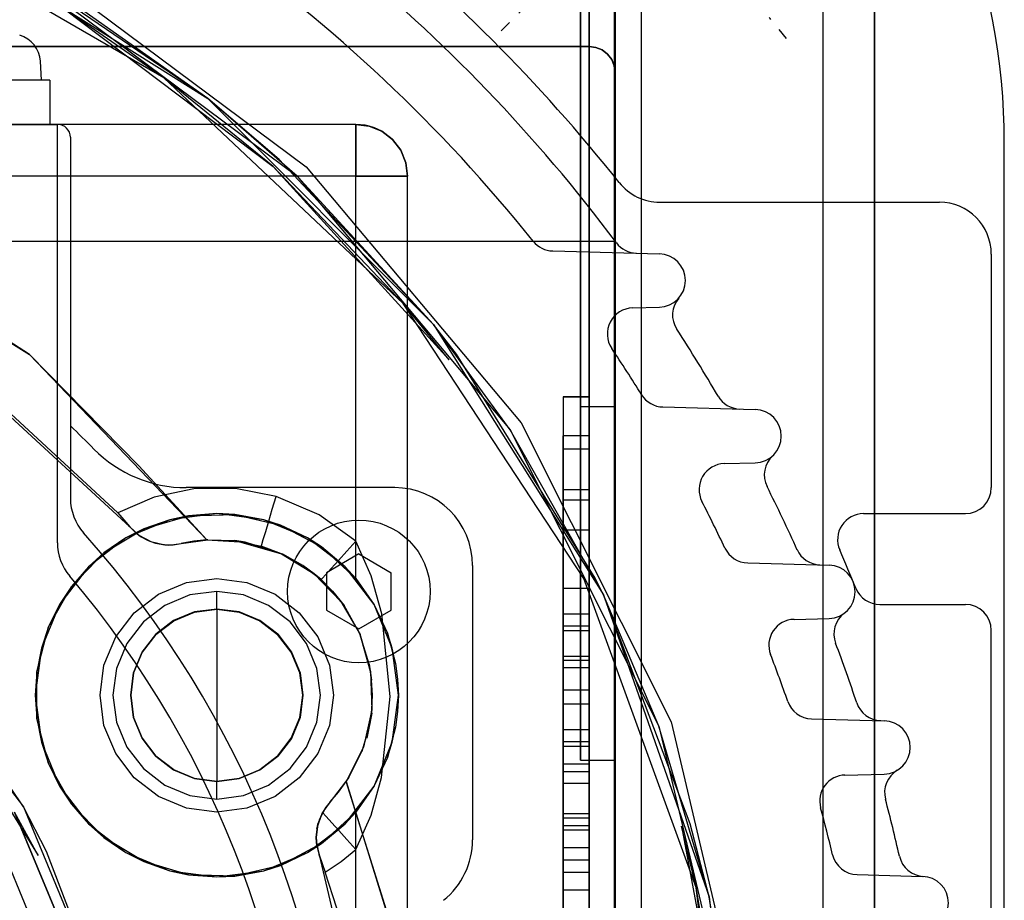
# Model space of a CAD drawing. Units: millimetres. Extents: x 86 to 690, y 94 to 546.
# Drawn here: x 188 to 226, y 181 to 215 of the extents above; entities that cross this region are included whole.
import ezdxf

# ---------------------------------------------------------------- set-up
doc = ezdxf.new("R2010")
doc.units = ezdxf.units.MM
doc.linetypes.add('center', pattern=[1.5, 0.45, -0.5, 0.05, -0.5])
for name, color, linetype in [('001', 7, 'Continuous'), ('HIDDEN', 7, 'Continuous'), ('THICK', 7, 'Continuous')]:
    doc.layers.add(name, color=color, linetype=linetype)

# ---------------------------------------------------------------- blocks, each defined once
blk = doc.blocks.new('A$C377E48AB')
at = {"layer": '001', "color": 2, "linetype": 'center'}
blk.add_line((45.608387, 45.608387), (56.922096, 56.922096), dxfattribs=at)
at = {"layer": '001'}
for p, q in [((27.88, 43.7), (27.841597, 44.432769)), ((28.2, 43.7), (4.8, 43.7)), ((28.2, 43.7), (28.2, 42)), ((4.499535, 42), (28.5, 42)), ((28.5, 25.879529), (28.5, 42)), ((29, 41.5), (29, 27.590759)), ((65, -41.306), (65, 41.307)), ((51.720402, 39), (62.5, 39)), ((47.595314, 37.12112), (51.701778, 37.013588)), ((64.5, 37), (64.5, 28)), ((50.670517, 34.923768), (51.701778, 34.950772)), ((51.83954, 31.108712), (55.399206, 31.015499)), ((54.206187, 28.925464), (55.399206, 28.956704)), ((41.5, 27.999993), (33.466408, 27.999993)), ((59.573484, 27), (63.5, 27)), ((40.118356, 25.445043), (38.868356, 24.723355)), ((40.118356, 25.445043), (41.368356, 24.723355)), ((55.108426, 25.099684), (58.250071, 25.017417)), ((38.868356, 24.723355), (38.868356, 23.27998)), ((41.368356, 23.27998), (41.368356, 24.723355)), ((44.5, 24.999993), (44.5, 14.431693)), ((38.868356, 23.27998), (40.118356, 22.558292)), ((40.118356, 22.558292), (41.368356, 23.27998)), ((60.205897, 23.5), (63.5, 23.5)), ((56.896905, 22.92596), (58.250071, 22.961394)), ((64.5, -22.5), (64.5, 22.5)), ((57.569761, 19.092826), (60.374415, 19.019384)), ((58.858164, 16.925561), (60.374415, 16.965265)), ((59.324918, 13.087484), (61.847145, 13.021437))]:
    blk.add_line(p, q, dxfattribs=at)
blk.add_circle((40.118356, 24.001667), 2.75, dxfattribs=at)
for centre, radius, start, end in [((40, 41.307), 25, 0, 42.882), ((0, 0), 60, 38.677106, 71.010382), ((0, 0), 64, 38.404704, 51.595296), ((0, 0), 62.5, 36.798081, 50.955687), ((26.743105, 44.3752), 1.1, 3, 74.132861), ((28.5, 41.5), 0.5, 0, 90), ((0, 0), 39.5, 87.237688, 41.669866), ((51.720402, 41), 2, 218.404704, 270), ((62.5, 37), 2, 0, 90), ((0, 0), 38, 86.416678, 40.314909), ((47.621491, 38.120777), 1, 218.677106, 268.5), ((50.847716, 38.036295), 1, 216.798081, 268.5), ((51.674769, 35.98218), 1.031762, 271.5, 88.5), ((53.211235, 34.652771), 1, 139.132371, 213.073396), ((50.696694, 33.92411), 1, 91.5, 213.788785), ((0, 0), 62.5, 30.29295, 33.073396), ((0, 0), 60, 31.760295, 33.788785), ((51.865717, 32.108369), 1, 211.760295, 268.5), ((54.829559, 32.030758), 1, 210.29295, 268.5), ((55.37225, 29.986101), 1.02975, 271.5, 88.5), ((0, 0), 42, 44.597945, 46.332185), ((33.466408, 32.999993), 5, 224.597945, 270), ((56.748135, 28.493845), 1, 132.676559, 206.661717), ((54.232364, 27.925807), 1, 91.5, 207.245243), ((41.5, 24.999993), 3, 0, 90), ((0, 0), 62.5, 24.170215, 26.661717), ((63.5, 28), 1, 270, 0), ((31, 27.590759), 2, 180, 221.669866), ((0, 0), 60, 25.331703, 27.245243), ((59.573484, 26), 1, 90, 203.578178), ((30.5, 25.879529), 2, 180, 220.314909), ((55.134603, 26.099341), 1, 205.331703, 268.5), ((57.92131, 26.026369), 1, 204.196296, 268.5), ((0, 0), 64, 22.143221, 23.578178), ((58.223152, 23.989406), 1.028364, 271.5, 88.5), ((60.205897, 24.5), 1, 202.143221, 270), ((59.432592, 22.361059), 1, 126.602807, 200.618426), ((63.5, 22.5), 1, 0, 90), ((56.923082, 21.926303), 1, 91.5, 201.066275), ((0, 0), 62.5, 18.380025, 20.618426), ((0, 0), 60, 19.23145, 21.066275), ((57.595938, 20.092483), 1, 199.23145, 268.5), ((60.260611, 20.022706), 1, 198.380025, 268.5), ((60.34752, 17.992324), 1.027411, 271.5, 88.5), ((61.385378, 16.250702), 1, 120.791338, 194.827903), ((58.884341, 15.925903), 1, 91.5, 195.134178), ((0, 0), 62.5, 12.754024, 14.827903), ((0, 0), 60, 13.352228, 15.134178), ((41.5, 14.431693), 3, 308.976168, 0), ((59.351095, 14.087141), 1, 193.352228, 268.5), ((61.933253, 14.018637), 1, 192.754024, 266.804316), ((61.820267, 11.995001), 1.026788, 271.5, 88.5)]:
    blk.add_arc(centre, radius, start, end, dxfattribs=at)
at = {"layer": '001', "color": 2, "linetype": 'center'}
blk.add_arc((0, 0), 72.5, 38.674495, 51.325505, dxfattribs=at)
blk = doc.blocks.new('A$C03C033DD')
blk.add_blockref('A$C377E48AB', (0, 0))
blk = doc.blocks.new('atlanta_65_59_411_57_03_005_72zuxkjb16ibc7rwrs2ea5hok_right')
at = {"layer": 'HIDDEN'}
for p, q in [((-58, 60), (58, 60)), ((-18.982, 52.153), (-6.443, 55.125)), ((-12.239, 53.621), (0, 55)), ((-5.074, 54.759), (-12.239, 53.621)), ((-18.811, 51.683), (-6.385, 54.628)), ((-14.952, 52.551), (-5.041, 54.404)), ((0, 54.6), (-12.592, 53.128)), ((-5.041, 54.404), (-12.592, 53.128)), ((-6.385, 54.628), (-12.239, 53.621)), ((-23.864, 49.553), (-12.239, 53.621)), ((-12.239, 53.621), (-18.811, 51.683)), ((-12.239, 53.621), (-15.05, 52.894)), ((-12.592, 53.128), (-24.504, 48.792)), ((-15.05, 52.894), (-23.864, 49.553)), ((-12.592, 53.128), (-14.952, 52.551)), ((-30.498, 46.37), (-18.982, 52.153)), ((-30.223, 45.952), (-18.811, 51.683)), ((-18.811, 51.683), (-23.864, 49.553)), ((0, 49.97), (-59.8, 49.97)), ((-44.727, 49.97), (-52.327, 49.97)), ((-44.727, 49.97), (-52.327, 49.97)), ((-50, 50), (-45.117, 50)), ((-43.5, 50), (-46.415, 50)), ((-43.5, 50), (-46.415, 50)), ((-45.117, 50), (-40.567, 50)), ((-37.416, 49.97), (-44.727, 49.97)), ((-37.416, 49.97), (-44.727, 49.97)), ((-44.5, 49.866), (-44.707, 49.707)), ((-44.707, 49.707), (-44.5, 49.866)), ((-44.259, 49.966), (-44.5, 49.866)), ((-44.5, 49.866), (-44.259, 49.966)), ((-44, 50), (-44.259, 49.966)), ((-44.259, 49.966), (-44, 50)), ((-31.133, 50), (-44, 50)), ((-44, 50), (44, 50)), ((-44, 50), (-44, 50)), ((-41.008, 50), (-43.5, 50)), ((-41.008, 50), (-43.5, 50)), ((-39.103, 50), (-41.008, 50)), ((-39.103, 50), (-41.008, 50)), ((-40.567, 50), (-36.659, 50)), ((-37.907, 50), (-39.103, 50)), ((-37.907, 50), (-39.103, 50)), ((-37.5, 50), (-37.907, 50)), ((-37.5, 50), (-37.907, 50)), ((-37.5, -50), (-37.5, 50)), ((-30.794, 49.97), (-37.416, 49.97)), ((-30.794, 49.97), (-37.416, 49.97)), ((-36.659, 50), (-33.661, 50)), ((-33.661, 50), (-31.776, 50)), ((-31.776, 50), (-31.133, 50)), ((-31.133, 48.667), (-31.133, 49.97)), ((-25.225, 49.97), (-30.794, 49.97)), ((-25.225, 49.97), (-30.794, 49.97)), ((-21.013, 49.97), (-25.225, 49.97)), ((-21.013, 49.97), (-25.225, 49.97)), ((-18.391, 49.97), (-21.013, 49.97)), ((-18.391, 49.97), (-21.013, 49.97)), ((-17.5, 49.97), (-18.391, 49.97)), ((-17.5, 49.97), (-18.391, 49.97)), ((-17.5, 48.667), (-17.5, 49.97)), ((-44.866, 49.5), (-44.966, 49.259)), ((-44.966, 49.259), (-44.866, 49.5)), ((-44.707, 49.707), (-44.866, 49.5)), ((-44.866, 49.5), (-44.707, 49.707)), ((-34.292, 43.001), (-23.864, 49.553)), ((-23.864, 49.553), (-30.223, 45.952)), ((-23.864, 49.553), (-24.513, 49.228)), ((-47, 49), (47, 49)), ((45, 49), (-47, 49)), ((-44.966, 49.259), (-45, 49)), ((-45, 49), (-44.966, 49.259)), ((-45, 49), (-45, 1.8)), ((-45, 0), (-45, 49)), ((-45, 49), (-45, 49)), ((-24.513, 49.228), (-33.141, 43.886)), ((-31.5, 49), (-31.5, 48)), ((-31.432, 49), (-31.5, 49)), ((-31.5, 48), (-31.5, 49)), ((-31.5, 49), (-31.432, 49)), ((-31.5, 49), (-31.5, 49)), ((-31.232, 49), (-31.432, 49)), ((-31.432, 49), (-31.232, 49)), ((-30.914, 49), (-31.232, 49)), ((-31.232, 49), (-30.914, 49)), ((-30.5, 49), (-30.914, 49)), ((-30.914, 49), (-30.5, 49)), ((-30.018, 49), (-30.5, 49)), ((-30.5, 49), (-30.018, 49)), ((-29.5, 49), (-30.018, 49)), ((-30.018, 49), (-29.5, 49)), ((-30, 49), (-30, 48)), ((27.529, 49), (-30, 49)), ((-27.529, 49), (-30, 49)), ((-29.5, 48), (-29.5, 49)), ((29.5, 49), (-29.5, 49)), ((-29.5, 48), (-29.5, 49)), ((-29.5, 49), (29.5, 49)), ((-26.37, 49), (-27.921, 49)), ((-27.921, 49), (-27.921, 48)), ((26.37, 49), (-27.921, 49)), ((-22.672, 49), (-27.529, 49)), ((-27.529, 48), (-27.529, 49)), ((-26.37, 48), (-26.37, 49)), ((-23.132, 49), (-26.37, 49)), ((-24.109, 49), (-24.109, 48)), ((-22.49, 49), (-24.109, 49)), ((-23.132, 49), (-24.109, 49)), ((-23.132, 48), (-23.132, 49)), ((-21.351, 49), (-22.672, 49)), ((-22.672, 48), (-22.672, 49)), ((-22.49, 48), (-22.49, 49)), ((-21.513, 49), (-22.49, 49)), ((-21.513, 48), (-21.513, 49)), ((-18.68, 49), (-21.513, 49)), ((-15.28, 49), (-21.351, 49)), ((-21.351, 48), (-21.351, 49)), ((-20.192, 49), (-21.054, 49)), ((-21.054, 49), (-21.054, 48)), ((-21.054, 49), (-18.221, 49)), ((-20.192, 49), (-20.192, 48)), ((-17.359, 49), (-20.192, 49)), ((-19.657, 49), (-19.657, 48)), ((-18.039, 49), (-19.657, 49)), ((-18.68, 49), (-19.657, 49)), ((-18.68, 48), (-18.68, 49)), ((-18.221, 48), (-18.221, 49)), ((-18.221, 49), (-17.359, 49)), ((-18.039, 48), (-18.039, 49)), ((-17.062, 49), (-18.039, 49)), ((-17.359, 48), (-17.359, 49)), ((-17.062, 48), (-17.062, 49)), ((-15.443, 49), (-17.062, 49)), ((-15.28, 49), (-16.602, 49)), ((-16.602, 49), (-16.602, 48)), ((-14.983, 49), (-16.602, 49)), ((-15.443, 48), (-15.443, 49)), ((-14.983, 49), (-15.443, 49)), ((-15.28, 48), (-15.28, 49)), ((-14.983, 48), (-14.983, 49)), ((-14.801, 49), (-14.801, 48)), ((-13.182, 49), (-14.801, 49)), ((-12.502, 49), (-14.801, 49)), ((-14.121, 49), (-14.121, 48)), ((-12.502, 49), (-14.121, 49)), ((-13.661, 49), (-14.121, 49)), ((-8.805, 49), (-13.661, 49)), ((-13.661, 48), (-13.661, 49)), ((-13.182, 48), (-13.182, 49)), ((-10.883, 49), (-13.182, 49)), ((-12.502, 48), (-12.502, 49)), ((-50, 48.667), (-41.588, 48.667)), ((-50, 48.667), (-45.117, 48.667)), ((-41.588, 48.667), (-50, 48.667)), ((-50, 48.667), (-45.117, 48.667)), ((-45.117, 48.667), (-40.567, 48.667)), ((-45.117, 48.667), (-40.567, 48.667)), ((-41.588, 48.667), (-33.75, 48.667)), ((-33.75, 48.667), (-41.588, 48.667)), ((-40.567, 48.667), (-36.659, 48.667)), ((-40.567, 48.667), (-36.659, 48.667)), ((-36.659, 48.667), (-33.661, 48.667)), ((-36.659, 48.667), (-33.661, 48.667)), ((-24.504, 48.792), (-35.096, 41.826)), ((-33.75, 48.667), (-27.019, 48.667)), ((-27.019, 48.667), (-33.75, 48.667)), ((-33.661, 48.667), (-31.776, 48.667)), ((-33.661, 48.667), (-31.776, 48.667)), ((-31.776, 48.667), (-31.133, 48.667)), ((-31.776, 48.667), (-31.133, 48.667)), ((-27.019, 48.667), (-21.854, 48.667)), ((-21.854, 48.667), (-27.019, 48.667)), ((-21.854, 48.667), (-18.607, 48.667)), ((-18.607, 48.667), (-21.854, 48.667)), ((-18.607, 48.667), (-17.5, 48.667)), ((-17.5, 48.667), (-18.607, 48.667)), ((-31.5, 48), (-31.432, 48)), ((-31.5, 48), (-31.432, 48)), ((-31.5, 48), (-31.5, 48)), ((-31.432, 48), (-31.232, 48)), ((-31.432, 48), (-31.232, 48)), ((-31.232, 48), (-30.914, 48)), ((-31.232, 48), (-30.914, 48)), ((-30.914, 48), (-30.5, 48)), ((-30.914, 48), (-30.5, 48)), ((-30.5, 48), (-30.018, 48)), ((-30.5, 48), (-30.018, 48)), ((-30.018, 48), (-29.5, 48)), ((-30.018, 48), (-29.5, 48)), ((-30, 48), (27.529, 48)), ((-27.529, 48), (-30, 48)), ((-29.5, 48), (29.5, 48)), ((-29.5, 48), (29.5, 48)), ((-27.921, 48), (-26.37, 48)), ((26.37, 48), (-27.921, 48)), ((-22.672, 48), (-27.529, 48)), ((-26.37, 48), (-23.132, 48)), ((-24.109, 48), (-22.49, 48)), ((-23.132, 48), (-24.109, 48)), ((-21.351, 48), (-22.672, 48)), ((-22.49, 48), (-21.513, 48)), ((-21.513, 48), (-18.68, 48)), ((-15.28, 48), (-21.351, 48)), ((-21.054, 48), (-20.192, 48)), ((-21.054, 48), (-18.221, 48)), ((-20.192, 48), (-17.359, 48)), ((-19.657, 48), (-18.039, 48)), ((-18.68, 48), (-19.657, 48)), ((-18.221, 48), (-17.359, 48)), ((-18.039, 48), (-17.062, 48)), ((-17.062, 48), (-15.443, 48)), ((-16.602, 48), (-15.28, 48)), ((-14.983, 48), (-16.602, 48)), ((-15.443, 48), (-14.983, 48)), ((-14.801, 48), (-13.182, 48)), ((-12.502, 48), (-14.801, 48)), ((-14.121, 48), (-12.502, 48)), ((-13.661, 48), (-14.121, 48)), ((-8.805, 48), (-13.661, 48)), ((-13.182, 48), (-10.883, 48)), ((-40.369, 38.086), (-30.498, 46.37)), ((-40.006, 37.743), (-30.223, 45.952)), ((-30.223, 45.952), (-34.292, 43.001)), ((-33.141, 43.886), (-34.292, 43.001)), ((-40.377, 36.809), (-32.926, 43.601)), ((-32.926, 43.601), (-35.096, 41.826)), ((-43.001, 34.292), (-34.292, 43.001)), ((-34.292, 43.001), (-40.64, 37.049)), ((-34.292, 43.001), (-40.006, 37.743)), ((-16.675, 39.635), (-8.505, 42.15)), ((-35.096, 41.826), (-43.796, 32.605)), ((-40.518, 41.932), (-41, 41.732)), ((-41, 41.732), (-40.518, 41.932)), ((-41, 41.732), (-40.547, 41.915)), ((-40.891, 41.783), (-41, 41.732)), ((-40.891, 41.783), (-41, 41.732)), ((-40.518, 41.932), (-40.891, 41.783)), ((-40.547, 41.915), (-40.891, 41.783)), ((-40.518, 41.932), (-40, 42)), ((-40, 42), (-40.518, 41.932)), ((-40.185, 41.983), (-40.518, 41.932)), ((-40.185, 41.983), (-40.518, 41.932)), ((-35.096, 41.826), (-40.377, 36.809)), ((-40, 42), (-40.185, 41.983)), ((-40, 42), (-40.185, 41.983)), ((-40, 41.932), (-40, 42)), ((40, 42), (-40, 42)), ((-40, 42), (-40, 42)), ((40, 42), (-40, 42)), ((-40, 42), (-40, 41.932)), ((-40, 41.732), (-40, 41.932)), ((-40, 41.932), (-40, 41.732)), ((-41.732, 41), (-41.414, 41.414)), ((-41.414, 41.414), (-41.732, 41)), ((-41.414, 41.414), (-41.478, 41.342)), ((-41.414, 41.414), (-41.478, 41.342)), ((-41.414, 41.414), (-41, 41.732)), ((-41, 41.732), (-41.414, 41.414)), ((-41.205, 41.589), (-41.414, 41.414)), ((-41.205, 41.589), (-41.414, 41.414)), ((-41, 41.732), (-41.205, 41.589)), ((-41, 41.732), (-41.205, 41.589)), ((-40, 41.414), (-40, 41.732)), ((-40, 41.732), (-40, 41.414)), ((-40, 41), (-40, 41.414)), ((-40, 41.414), (-40, 41)), ((-21.812, 41.402), (-23.5, 40.703)), ((-22.393, 41.219), (-21.228, 41.532)), ((-21.812, 41.402), (-22.393, 41.219)), ((-20, 41.641), (-21.812, 41.402)), ((-21.228, 41.532), (-21.812, 41.402)), ((-21.228, 41.532), (-20.621, 41.614)), ((-20.621, 41.614), (-20, 41.641)), ((-20, 41.641), (-19.376, 41.613)), ((-18.188, 41.402), (-20, 41.641)), ((-19.376, 41.613), (-18.766, 41.531)), ((-18.188, 41.402), (-18.766, 41.531)), ((-18.766, 41.531), (-17.606, 41.219)), ((-17.606, 41.219), (-18.188, 41.402)), ((-16.5, 40.703), (-18.188, 41.402)), ((-41.932, 40.518), (-41.732, 41)), ((-41.732, 41), (-41.932, 40.518)), ((-41.732, 41), (-41.865, 40.719)), ((-41.732, 41), (-41.865, 40.719)), ((-41.7, 41.048), (-41.732, 41)), ((-41.7, 41.048), (-41.732, 41)), ((-41.478, 41.342), (-41.7, 41.048)), ((-41.478, 41.342), (-41.7, 41.048)), ((-40, 40.518), (-40, 41)), ((-40, 41), (-40, 40.518)), ((-23.135, 41.001), (-24.599, 40.594)), ((-23.486, 40.711), (-22.393, 41.219)), ((-19.959, 41.32), (-23.135, 41.001)), ((-16.828, 40.993), (-19.959, 41.32)), ((-17.606, 41.219), (-16.508, 40.708)), ((-15.384, 40.587), (-16.828, 40.993)), ((-11.717, 41.181), (-16.675, 39.635)), ((-41.865, 40.719), (-41.932, 40.518)), ((-41.865, 40.719), (-41.932, 40.518)), ((-23.5, 40.703), (-24.95, 39.591)), ((-24.503, 40), (-23.486, 40.711)), ((-23.5, 40.703), (-24.503, 40)), ((-23.486, 40.711), (-23.5, 40.703)), ((-20.916, 40.571), (-19.439, 40.615)), ((-20, 40.641), (-20.587, 40.612)), ((-19.458, 40.616), (-20, 40.641)), ((-19.439, 40.615), (-19.458, 40.616)), ((-19.458, 40.616), (-18.896, 40.539)), ((-19.439, 40.615), (-17.996, 40.296)), ((-18.896, 40.539), (-19.439, 40.615)), ((-18.896, 40.539), (-19.308, 40.616)), ((-19.308, 40.616), (-18.342, 40.426)), ((-16.5, 40.703), (-16.508, 40.708)), ((-16.508, 40.708), (-15.497, 40)), ((-15.497, 40), (-16.5, 40.703)), ((-15.05, 39.591), (-16.5, 40.703)), ((-13.848, 38.59), (-4.698, 40.73)), ((-42, 40), (-41.932, 40.518)), ((-41.932, 40.518), (-42, 40)), ((-41.966, 40.366), (-42, 40)), ((-41.966, 40.366), (-42, 40)), ((-41.932, 40.518), (-41.966, 40.366)), ((-41.932, 40.518), (-41.966, 40.366)), ((-40, 40), (-40, 40.518)), ((-40, 40.518), (-40, 40)), ((-24.599, 40.594), (-25.94, 40)), ((-22.362, 40.156), (-20.916, 40.571)), ((-21.203, 40.519), (-22.362, 40.156)), ((-20.916, 40.571), (-22.337, 40.167)), ((-21.203, 40.519), (-20.587, 40.612)), ((-20.916, 40.571), (-21.203, 40.519)), ((-20.587, 40.612), (-20.916, 40.571)), ((-17.996, 40.296), (-18.896, 40.539)), ((-18.896, 40.539), (-17.838, 40.238)), ((-18.342, 40.426), (-18.896, 40.539)), ((-17.838, 40.238), (-17.996, 40.296)), ((-17.996, 40.296), (-16.675, 39.635)), ((-16.833, 39.737), (-17.838, 40.238)), ((-14.06, 40), (-15.384, 40.587)), ((-42, 40), (-41.932, 40)), ((-42, 40), (-42, -40)), ((-42, 40), (-42, 40)), ((-42, 40), (-42, -40)), ((-41.932, 40), (-42, 40)), ((-41.932, 40), (-41.732, 40)), ((-41.732, 40), (-41.932, 40)), ((-41.732, 40), (-41.414, 40)), ((-41.414, 40), (-41.732, 40)), ((-41.414, 40), (-41, 40)), ((-41, 40), (-41.414, 40)), ((-41, 40), (-40.518, 40)), ((-40.518, 40), (-41, 40)), ((-40.518, 40), (-40, 40)), ((-40, 40), (-40.518, 40)), ((-25.94, 40), (-40, 40)), ((-40, 40), (-40, 9)), ((-40, 40), (-40, -40)), ((-24.503, 40), (-40, 40)), ((-25.94, 40), (-26.959, 38.587)), ((-25.555, 39.653), (-25.94, 40)), ((-25.718, 38.679), (-24.503, 40)), ((-24.503, 40), (-24.95, 39.591)), ((-23.617, 39.428), (-22.337, 40.167)), ((-22.362, 40.156), (-23.454, 39.547)), ((-22.337, 40.167), (-22.362, 40.156)), ((-15.05, 39.591), (-15.497, 40)), ((-15.497, 40), (-14.282, 38.679)), ((15.497, 40), (-15.497, 40)), ((-14.06, 40), (-14.436, 39.661)), ((-13.593, 39.432), (-14.06, 40)), ((-9, 40), (-14.06, 40)), ((-24.95, 39.591), (-26.062, 38.141)), ((-24.95, 39.591), (-25.718, 38.679)), ((-25.197, 39.33), (-25.555, 39.653)), ((-24.01, 39.104), (-23.454, 39.547)), ((-23.454, 39.547), (-23.617, 39.428)), ((-16.675, 39.635), (-16.833, 39.737)), ((-16.833, 39.737), (-15.893, 39.015)), ((-16.261, 39.334), (-16.675, 39.635)), ((-14.282, 38.679), (-15.05, 39.591)), ((-13.938, 38.141), (-15.05, 39.591)), ((-14.436, 39.661), (-14.787, 39.345)), ((-24.89, 39.053), (-25.197, 39.33)), ((-24.677, 38.399), (-23.617, 39.428)), ((-24.01, 39.104), (-24.455, 38.66)), ((-23.617, 39.428), (-24.01, 39.104)), ((-21.165, 38.988), (-20, 39.141)), ((-21.165, 38.988), (-20, 39.141)), ((-20, 39.141), (-18.835, 38.988)), ((-20, 39.141), (-18.835, 38.988)), ((-15.893, 39.015), (-16.261, 39.334)), ((-14.787, 39.345), (-15.09, 39.071)), ((-13.18, 38.824), (-13.593, 39.432)), ((-11.801, 39.265), (-13.18, 38.824)), ((-24.654, 38.84), (-24.89, 39.053)), ((-24.505, 38.706), (-24.654, 38.84)), ((-22.25, 38.538), (-21.165, 38.988)), ((-22.25, 38.538), (-21.165, 38.988)), ((-18.835, 38.988), (-17.75, 38.538)), ((-18.835, 38.988), (-17.75, 38.538)), ((-15.893, 39.015), (-15.697, 38.853)), ((-15.893, 39.015), (-15.564, 38.765)), ((-15.893, 39.015), (-15.893, 39.015)), ((-15.217, 38.597), (-15.697, 38.853)), ((-15.697, 38.853), (-15.564, 38.765)), ((-15.697, 38.853), (-15.482, 38.717)), ((-15.564, 38.765), (-15.217, 38.597)), ((-15.327, 38.857), (-15.482, 38.717)), ((-14.868, 38.502), (-15.482, 38.717)), ((-15.482, 38.717), (-15.217, 38.597)), ((-15.482, 38.717), (-15.041, 38.541)), ((-15.09, 39.071), (-15.327, 38.857)), ((-13.52, 38.707), (-13.18, 38.824)), ((-26.959, 38.587), (-27.665, 36.932)), ((-26.557, 37.092), (-25.718, 38.679)), ((-25.718, 38.679), (-26.062, 38.141)), ((-25.454, 37.142), (-24.677, 38.399)), ((-24.998, 37.96), (-24.455, 38.66)), ((-24.677, 38.399), (-24.998, 37.96)), ((-24.455, 38.66), (-24.677, 38.399)), ((-24.455, 38.66), (-24.505, 38.706)), ((-23.182, 37.823), (-22.25, 38.538)), ((-23.182, 37.823), (-22.25, 38.538)), ((-21.035, 38.505), (-22, 38.105)), ((-20, 38.641), (-21.035, 38.505)), ((-18.965, 38.505), (-20, 38.641)), ((-18, 38.105), (-18.965, 38.505)), ((-17.75, 38.538), (-16.818, 37.823)), ((-17.75, 38.538), (-16.818, 37.823)), ((-15.217, 38.597), (-14.868, 38.502)), ((-14.524, 38.473), (-15.041, 38.541)), ((-15.041, 38.541), (-14.868, 38.502)), ((-15.041, 38.541), (-14.524, 38.473)), ((-14.868, 38.502), (-14.524, 38.473)), ((-14.194, 38.5), (-14.524, 38.473)), ((-14.524, 38.473), (-14.236, 38.494)), ((-14.524, 38.473), (-14.236, 38.494)), ((-13.938, 38.141), (-14.282, 38.679)), ((-14.282, 38.679), (-13.443, 37.092)), ((-14.236, 38.494), (-13.848, 38.59)), ((-14.236, 38.494), (-14.194, 38.5)), ((-14.194, 38.5), (-13.848, 38.59)), ((-13.848, 38.59), (-13.52, 38.707)), ((-13.52, 38.707), (-13.848, 38.59)), ((-13.848, 38.59), (-13.848, 38.59)), ((-48.064, 27.75), (-40.369, 38.086)), ((-26.062, 38.141), (-26.761, 36.453)), ((-26.062, 38.141), (-26.557, 37.092)), ((-24.998, 37.96), (-25.433, 37.187)), ((-22, 38.105), (-22.828, 37.469)), ((-20, 37.965), (-20.86, 37.851)), ((-20.86, 37.851), (-20, 37.965)), ((-20.859, 37.846), (-20, 37.96)), ((-20, 37.96), (-20.859, 37.846)), ((-19.14, 37.851), (-20, 37.965)), ((-20, 37.965), (-19.14, 37.851)), ((-20, 37.96), (-19.141, 37.846)), ((-19.141, 37.846), (-20, 37.96)), ((-17.172, 37.469), (-18, 38.105)), ((-13.443, 37.092), (-13.938, 38.141)), ((-13.239, 36.453), (-13.938, 38.141)), ((-47.631, 27.5), (-40.006, 37.743)), ((-40.006, 37.743), (-43.001, 34.292)), ((-23.897, 36.891), (-23.182, 37.823)), ((-23.897, 36.891), (-23.182, 37.823)), ((-20.86, 37.851), (-21.662, 37.519)), ((-21.662, 37.519), (-20.86, 37.851)), ((-21.659, 37.515), (-20.859, 37.846)), ((-20.859, 37.846), (-21.659, 37.515)), ((-19.141, 37.846), (-18.341, 37.515)), ((-18.341, 37.515), (-19.141, 37.846)), ((-18.338, 37.519), (-19.14, 37.851)), ((-19.14, 37.851), (-18.338, 37.519)), ((-16.818, 37.823), (-16.103, 36.891)), ((-16.818, 37.823), (-16.103, 36.891)), ((-22.828, 37.469), (-23.464, 36.641)), ((-21.662, 37.519), (-22.35, 36.991)), ((-22.35, 36.991), (-21.662, 37.519)), ((-22.347, 36.988), (-21.659, 37.515)), ((-21.659, 37.515), (-22.347, 36.988)), ((-18.341, 37.515), (-17.653, 36.988)), ((-17.653, 36.988), (-18.341, 37.515)), ((-17.65, 36.991), (-18.338, 37.519)), ((-18.338, 37.519), (-17.65, 36.991)), ((-16.536, 36.641), (-17.172, 37.469)), ((-40.64, 37.049), (-43.001, 34.292)), ((-27.665, 36.932), (-27.968, 35.357)), ((-27.169, 36.783), (-27.665, 36.932)), ((-26.965, 35.344), (-26.557, 37.092)), ((-26.557, 37.092), (-26.761, 36.453)), ((-25.959, 35.34), (-25.454, 37.142)), ((-25.454, 37.142), (-25.9, 35.733)), ((-25.749, 36.359), (-25.433, 37.187)), ((-25.454, 37.142), (-25.749, 36.359)), ((-25.433, 37.187), (-25.454, 37.142)), ((-24.347, 35.806), (-23.897, 36.891)), ((-24.347, 35.806), (-23.897, 36.891)), ((-22.35, 36.991), (-22.878, 36.303)), ((-22.878, 36.303), (-22.35, 36.991)), ((-22.874, 36.3), (-22.347, 36.988)), ((-22.347, 36.988), (-22.874, 36.3)), ((-17.653, 36.988), (-17.126, 36.3)), ((-17.126, 36.3), (-17.653, 36.988)), ((-17.122, 36.303), (-17.65, 36.991)), ((-17.65, 36.991), (-17.122, 36.303)), ((-16.103, 36.891), (-15.653, 35.806)), ((-16.103, 36.891), (-15.653, 35.806)), ((-13.239, 36.453), (-13.443, 37.092)), ((-13.443, 37.092), (-13.035, 35.344)), ((-46.453, 28.763), (-40.377, 36.809)), ((-40.377, 36.809), (-43.796, 32.605)), ((-26.707, 36.645), (-27.169, 36.783)), ((-26.761, 36.453), (-27, 34.641)), ((-26.761, 36.453), (-26.965, 35.344)), ((-26.31, 36.527), (-26.707, 36.645)), ((-26.006, 36.436), (-26.31, 36.527)), ((-23.464, 36.641), (-23.864, 35.676)), ((-16.136, 35.676), (-16.536, 36.641)), ((-13.035, 35.344), (-13.239, 36.453)), ((-13, 34.641), (-13.239, 36.453)), ((-25.814, 36.378), (-26.006, 36.436)), ((-25.959, 35.34), (-25.749, 36.359)), ((-25.749, 36.359), (-25.814, 36.378)), ((-22.878, 36.303), (-23.21, 35.501)), ((-23.21, 35.501), (-22.878, 36.303)), ((-23.205, 35.5), (-22.874, 36.3)), ((-22.874, 36.3), (-23.205, 35.5)), ((-17.126, 36.3), (-16.795, 35.5)), ((-16.795, 35.5), (-17.126, 36.3)), ((-16.79, 35.501), (-17.122, 36.303)), ((-17.122, 36.303), (-16.79, 35.501)), ((-25.988, 34.258), (-25.9, 35.733)), ((-25.9, 35.733), (-25.959, 35.34)), ((-24.5, 34.641), (-24.347, 35.806)), ((-24.5, 34.641), (-24.347, 35.806)), ((-15.653, 35.806), (-15.5, 34.641)), ((-15.653, 35.806), (-15.5, 34.641)), ((-27.968, 35.357), (-27.952, 33.758)), ((-26.965, 35.344), (-27, 34.641)), ((-26.914, 33.549), (-26.965, 35.344)), ((-25.99, 34.301), (-25.959, 35.34)), ((-23.864, 35.676), (-24, 34.641)), ((-23.21, 35.501), (-23.323, 34.641)), ((-23.323, 34.641), (-23.21, 35.501)), ((-23.319, 34.641), (-23.205, 35.5)), ((-23.205, 35.5), (-23.319, 34.641)), ((-16.795, 35.5), (-16.681, 34.641)), ((-16.681, 34.641), (-16.795, 35.5)), ((-16.677, 34.641), (-16.79, 35.501)), ((-16.79, 35.501), (-16.677, 34.641)), ((-16, 34.641), (-16.136, 35.676)), ((-13.035, 35.344), (-13.086, 33.549)), ((-13, 34.641), (-13.035, 35.344)), ((-27, 34.641), (-26.914, 33.549)), ((-27, 34.641), (-26.761, 32.829)), ((-24.347, 33.476), (-24.5, 34.641)), ((-24.347, 33.476), (-24.5, 34.641)), ((-24, 34.641), (-23.864, 33.606)), ((-23.319, 34.641), (-24, 34.641)), ((-23.323, 34.641), (-23.21, 33.781)), ((-23.323, 34.641), (-23.323, 34.641)), ((-23.323, 34.641), (-23.21, 33.781)), ((-23.323, 34.641), (-20, 34.641)), ((-23.205, 33.782), (-23.319, 34.641)), ((-23.319, 34.641), (-23.205, 33.782)), ((-23.319, 34.641), (-23.319, 34.641)), ((-20, 34.641), (-16.677, 34.641)), ((-16.681, 34.641), (-16.795, 33.782)), ((-16.795, 33.782), (-16.681, 34.641)), ((-16.79, 33.781), (-16.677, 34.641)), ((-16.79, 33.781), (-16.677, 34.641)), ((-16, 34.641), (-16.681, 34.641)), ((-16.681, 34.641), (-16.681, 34.641)), ((-16.677, 34.641), (-16.677, 34.641)), ((-16.136, 33.606), (-16, 34.641)), ((-15.5, 34.641), (-15.653, 33.476)), ((-15.5, 34.641), (-15.653, 33.476)), ((-13.239, 32.829), (-13, 34.641)), ((-13.086, 33.549), (-13, 34.641)), ((-49.553, 23.864), (-43.001, 34.292)), ((-43.001, 34.292), (-47.631, 27.5)), ((-43.001, 34.292), (-46.756, 28.95)), ((-33.126, 27.416), (-25.988, 34.258)), ((-25.988, 34.258), (-28.845, 31.641)), ((-25.842, 33.271), (-25.99, 34.301)), ((-25.99, 34.301), (-25.988, 34.258)), ((-25.988, 34.258), (-25.934, 33.753)), ((-22.874, 32.982), (-23.205, 33.782)), ((-23.205, 33.782), (-22.874, 32.982)), ((-16.795, 33.782), (-17.126, 32.982)), ((-17.126, 32.982), (-16.795, 33.782)), ((-27.952, 33.758), (-27.629, 32.23)), ((-26.409, 31.827), (-26.914, 33.549)), ((-26.914, 33.549), (-26.761, 32.829)), ((-25.934, 33.753), (-25.842, 33.271)), ((-23.897, 32.391), (-24.347, 33.476)), ((-23.897, 32.391), (-24.347, 33.476)), ((-23.864, 33.606), (-23.464, 32.641)), ((-23.21, 33.781), (-22.878, 32.979)), ((-23.21, 33.781), (-22.878, 32.979)), ((-17.122, 32.979), (-16.79, 33.781)), ((-17.122, 32.979), (-16.79, 33.781)), ((-16.536, 32.641), (-16.136, 33.606)), ((-15.653, 33.476), (-16.103, 32.391)), ((-15.653, 33.476), (-16.103, 32.391)), ((-13.086, 33.549), (-13.591, 31.827)), ((-13.239, 32.829), (-13.086, 33.549)), ((-25.789, 32.793), (-25.842, 33.271)), ((-25.794, 32.96), (-25.842, 33.271)), ((-25.842, 33.271), (-25.842, 33.271)), ((-25.794, 32.96), (-25.842, 33.271)), ((-26.761, 32.829), (-26.409, 31.827)), ((-26.761, 32.829), (-26.062, 31.141)), ((-25.861, 32.281), (-25.789, 32.793)), ((-25.797, 32.635), (-25.794, 32.96)), ((-25.797, 32.635), (-25.789, 32.793)), ((-25.789, 32.793), (-25.794, 32.96)), ((-22.878, 32.979), (-22.35, 32.291)), ((-22.878, 32.979), (-22.35, 32.291)), ((-22.347, 32.294), (-22.874, 32.982)), ((-22.874, 32.982), (-22.347, 32.294)), ((-17.126, 32.982), (-17.653, 32.294)), ((-17.653, 32.294), (-17.126, 32.982)), ((-17.65, 32.291), (-17.122, 32.979)), ((-17.65, 32.291), (-17.122, 32.979)), ((-13.938, 31.141), (-13.239, 32.829)), ((-13.591, 31.827), (-13.239, 32.829)), ((-43.796, 32.605), (-50.135, 21.626)), ((-43.796, 32.605), (-46.453, 28.763)), ((-25.966, 31.992), (-25.861, 32.281)), ((-25.923, 32.095), (-25.797, 32.635)), ((-25.923, 32.095), (-25.861, 32.281)), ((-25.861, 32.281), (-25.797, 32.635)), ((-23.182, 31.459), (-23.897, 32.391)), ((-23.182, 31.459), (-23.897, 32.391)), ((-23.464, 32.641), (-22.828, 31.813)), ((-22.35, 32.291), (-21.662, 31.763)), ((-22.35, 32.291), (-21.662, 31.763)), ((-21.659, 31.767), (-22.347, 32.294)), ((-22.347, 32.294), (-21.659, 31.767)), ((-17.653, 32.294), (-18.341, 31.767)), ((-18.341, 31.767), (-17.653, 32.294)), ((-18.338, 31.763), (-17.65, 32.291)), ((-18.338, 31.763), (-17.65, 32.291)), ((-17.172, 31.813), (-16.536, 32.641)), ((-16.103, 32.391), (-16.818, 31.459)), ((-16.103, 32.391), (-16.818, 31.459)), ((-27.629, 32.23), (-27.032, 30.826)), ((-26.17, 31.64), (-25.923, 32.095)), ((-26.111, 31.728), (-25.966, 31.992)), ((-25.966, 31.992), (-25.923, 32.095)), ((-28.845, 31.641), (-33.126, 27.416)), ((-26.496, 31.288), (-26.17, 31.64)), ((-25.483, 30.289), (-26.409, 31.827)), ((-26.409, 31.827), (-26.062, 31.141)), ((-26.289, 31.492), (-26.111, 31.728)), ((-26.289, 31.492), (-26.17, 31.64)), ((-26.17, 31.64), (-26.111, 31.728)), ((-22.828, 31.813), (-22, 31.177)), ((-21.662, 31.763), (-20.86, 31.431)), ((-21.662, 31.763), (-20.86, 31.431)), ((-20.859, 31.436), (-21.659, 31.767)), ((-21.659, 31.767), (-20.859, 31.436)), ((-18.341, 31.767), (-19.141, 31.436)), ((-19.141, 31.436), (-18.341, 31.767)), ((-19.14, 31.431), (-18.338, 31.763)), ((-19.14, 31.431), (-18.338, 31.763)), ((-18, 31.177), (-17.172, 31.813)), ((-13.591, 31.827), (-14.517, 30.289)), ((-13.938, 31.141), (-13.591, 31.827)), ((-33.367, 23.826), (-26.496, 31.288)), ((-26.761, 31.062), (-26.496, 31.288)), ((-26.496, 31.288), (-26.761, 31.062)), ((-26.496, 31.288), (-26.289, 31.492)), ((-26.496, 31.288), (-26.496, 31.288)), ((-26.062, 31.141), (-25.483, 30.289)), ((-26.062, 31.141), (-24.95, 29.691)), ((-22.25, 30.744), (-23.182, 31.459)), ((-22.25, 30.744), (-23.182, 31.459)), ((-22, 31.177), (-21.035, 30.777)), ((-20.86, 31.431), (-20, 31.318)), ((-20.86, 31.431), (-20, 31.318)), ((-20, 31.323), (-20.859, 31.436)), ((-20.859, 31.436), (-20, 31.323)), ((-19.141, 31.436), (-20, 31.323)), ((-20, 31.323), (-19.141, 31.436)), ((-20, 31.318), (-19.14, 31.431)), ((-20, 31.318), (-19.14, 31.431)), ((-18.965, 30.777), (-18, 31.177)), ((-16.818, 31.459), (-17.75, 30.744)), ((-16.818, 31.459), (-17.75, 30.744)), ((-15.05, 29.691), (-13.938, 31.141)), ((-14.517, 30.289), (-13.938, 31.141)), ((-27.032, 30.826), (-32.861, 24.519)), ((-27.032, 30.826), (-26.761, 31.062)), ((-21.035, 30.777), (-20, 30.641)), ((-20, 30.641), (-18.965, 30.777)), ((-21.165, 30.294), (-22.25, 30.744)), ((-21.165, 30.294), (-22.25, 30.744)), ((-17.75, 30.744), (-18.835, 30.294)), ((-17.75, 30.744), (-18.835, 30.294)), ((-24.196, 29.038), (-25.483, 30.289)), ((-25.483, 30.289), (-24.95, 29.691)), ((-20, 30.141), (-21.165, 30.294)), ((-20, 30.141), (-21.165, 30.294)), ((-18.835, 30.294), (-20, 30.141)), ((-18.835, 30.294), (-20, 30.141)), ((-14.517, 30.289), (-15.804, 29.038)), ((-15.7, 27.193), (-8.127, 30.33)), ((-15.05, 29.691), (-14.517, 30.289)), ((-8.583, 30.166), (-13.98, 28.075)), ((-24.95, 29.691), (-24.196, 29.038)), ((-24.95, 29.691), (-23.5, 28.579)), ((-16.5, 28.579), (-15.05, 29.691)), ((-15.804, 29.038), (-15.05, 29.691)), ((-8.023, 29.944), (-15.5, 26.847)), ((-8.023, 29.944), (-15.5, 26.847)), ((-15.5, 26.847), (-8.023, 29.944)), ((-8.023, 29.944), (-15.5, 26.847)), ((-22.633, 28.155), (-24.196, 29.038)), ((-24.196, 29.038), (-23.5, 28.579)), ((-15.804, 29.038), (-17.367, 28.155)), ((-16.5, 28.579), (-15.804, 29.038)), ((-15, 25.981), (-7.765, 28.978)), ((-23.5, 28.579), (-22.633, 28.155)), ((-23.5, 28.579), (-21.812, 27.88)), ((-18.188, 27.88), (-16.5, 28.579)), ((-17.367, 28.155), (-16.5, 28.579)), ((-20.897, 27.699), (-22.633, 28.155)), ((-22.633, 28.155), (-21.812, 27.88)), ((-17.367, 28.155), (-19.103, 27.699)), ((-18.188, 27.88), (-17.367, 28.155)), ((-21.812, 27.88), (-20.897, 27.699)), ((-21.812, 27.88), (-20, 27.641)), ((-20, 27.641), (-18.188, 27.88)), ((-19.103, 27.699), (-18.188, 27.88)), ((-18.686, 24.744), (-13.821, 27.756)), ((-13.98, 28.075), (-15.7, 27.193)), ((-13.821, 27.756), (-15.5, 26.847)), ((-33.126, 27.416), (-38.513, 19.125)), ((-38.327, 19.084), (-33.126, 27.416)), ((-33.126, 27.416), (-34.167, 25.802)), ((-19.103, 27.699), (-20.897, 27.699)), ((-20.897, 27.699), (-20, 27.641)), ((-20, 27.641), (-19.103, 27.699)), ((-22.203, 22.203), (-15.7, 27.193)), ((-15.7, 27.193), (-18.9, 25.028))]:
    blk.add_line(p, q, dxfattribs=at)
at = {"layer": 'THICK'}
for p, q in [((58, 60), (-58, 60)), ((-58, 58), (58, 58)), ((-47, 51), (47, 51)), ((0, 49.97), (-59.8, 49.97)), ((-45.117, 50), (-50, 50)), ((-40.567, 50), (-45.117, 50)), ((-36.659, 50), (-40.567, 50)), ((-33.661, 50), (-36.659, 50)), ((-31.776, 50), (-33.661, 50)), ((-31.133, 50), (-31.776, 50)), ((0, 50), (-31.133, 50)), ((-31.133, 49.97), (-31.133, 50))]:
    blk.add_line(p, q, dxfattribs=at)

msp = doc.modelspace()

# ---------------------------------------------------------------- block references
at = {"rotation": 270}
msp.add_blockref('atlanta_65_59_411_57_03_005_72zuxkjb16ibc7rwrs2ea5hok_right', (161.095, 169.322), dxfattribs=at)
msp.add_blockref('A$C03C033DD', (161.095, 169.322))

doc.saveas('drawing.dxf')
